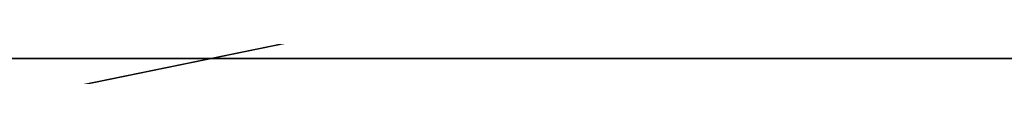
# Model space of a CAD drawing. Units: centimetres. Extents: x -198 to 788, y -166 to 219.
# Drawn here: x 221 to 222, y 4 to 4 of the extents above; entities that cross this region are included whole.
import ezdxf

# ---------------------------------------------------------------- set-up
doc = ezdxf.new("R2010")
doc.units = ezdxf.units.CM
doc.header["$LTSCALE"] = 2.54

# ---------------------------------------------------------------- blocks, each defined once
blk = doc.blocks.new('3DGeom~1109_Defintion')
at = {"color": 7, "true_color": 0xebebeb}
mesh = blk.add_polyface(dxfattribs=at)
corners = [(2.066433125854206, -33.85378628122741, 495.8088278086827), (2.066433125854206, -34.44055191937419, 17.2202759596871), (2.066433125854206, -34.44055191937419, 491.351888590525), (2.066433125854206, -33.85378628122741, 12.76334101823129), (2.066433125854206, -32.13347225278989, 499.9620185515524), (2.066433125854206, -32.13347225278989, 8.610137979843548), (2.066433125854206, -29.3968513397716, 503.5284457946264), (2.066433125854206, -29.3968513397716, 5.043702183365802), (2.066433125854206, -25.83041554329386, 506.2650902295051), (2.066433125854206, -25.83041554329386, 2.307079666584297), (2.066433125854206, -22.96036794624946, 457.4853363541453), (2.066433125854206, -21.67721197031837, 507.9853850127841), (2.066433125854206, -22.78433889631071, 458.8224386477617), (2.066433125854206, -22.26824361860398, 460.0683958706226), (2.066433125854206, -21.44725798620378, 461.1383240435448), (2.066433125854206, -17.2202759596871, 508.5721485125799), (2.066433125854206, -20.37732767493065, 461.9593139526469), (2.066433125854206, -19.13136617536781, 462.475392123546), (2.066433125854206, -17.79428526526088, 462.6514211734848), (2.066433125854206, -16.45720542432942, 462.475392123546), (2.066433125854206, -4.362470080855473, 508.5721485125799), (2.066433125854206, -15.21124392476659, 461.9593139526469), (2.066433125854206, -14.14131361349346, 461.1383240435448), (2.066433125854206, -13.32032691191778, 460.0683958706226), (2.066433125854206, -12.80423270338652, 458.8224386477617), (2.066433125854206, -12.6282025842723, 457.4853363541453), (2.066433125854206, -12.6282025842723, 322.0191616222418), (2.066433125854206, -12.6282025842723, 186.5529868903382), (2.066433125854206, -12.6282025842723, 51.08682071183846), (2.066433125854206, -22.96036794624946, 51.08682071183846), (2.066433125854206, -21.67721197031837, 0.5867667073222606), (2.066433125854206, -22.96036794624946, 322.0191616222418), (2.066433125854206, -22.96036794624946, 186.5529868903382), (2.066433125854206, -22.78433889631071, 49.74973980173153), (2.066433125854206, -22.26824361860398, 48.50377830216869), (2.066433125854206, -21.44725798620378, 47.43384585254461), (2.066433125854206, -17.2202759596871), (2.066433125854206, -20.37732767493065, 46.61286022014441), (2.066433125854206, -19.13136617536781, 46.09676494243768), (2.066433125854206, -17.79428526526088, 45.92073589249893), (2.066433125854206, -16.45720542432942, 46.09676494243768), (2.066433125854206, -4.362470080855473), (2.066433125854206, -15.21124392476659, 46.61286022014441), (2.066433125854206, -14.14131361349346, 47.43384585254461), (2.066433125854206, -13.32032691191778, 48.50377830216869), (2.066433125854206, -12.80423270338652, 49.74973980173153), (2.066433125854206, -22.78433889631071, 185.2159188103369), (2.066433125854206, -22.78433889631071, 52.42390162194538), (2.066433125854206, -22.26824361860398, 183.9699444806684), (2.066433125854206, -22.26824361860398, 53.66986312150822), (2.066433125854206, -21.44725798620378, 182.9000163077463), (2.066433125854206, -21.44725798620378, 54.7397912944304), (2.066433125854206, -20.37732767493065, 182.0790263986442), (2.066433125854206, -20.37732767493065, 55.56077692683061), (2.066433125854206, -19.13136617536781, 181.562948227745), (2.066433125854206, -19.13136617536781, 56.07687220453734), (2.066433125854206, -17.79428526526088, 181.3869191778062), (2.066433125854206, -17.79428526526088, 56.25290125447609), (2.066433125854206, -16.45720542432942, 181.562948227745), (2.066433125854206, -16.45720542432942, 56.07687220453734), (2.066433125854206, -15.21124392476659, 182.0790263986442), (2.066433125854206, -15.21124392476659, 55.56077692683061), (2.066433125854206, -14.14131361349346, 182.9000163077463), (2.066433125854206, -14.14131361349346, 54.7397912944304), (2.066433125854206, -13.32032691191778, 183.9699444806684), (2.066433125854206, -13.32032691191778, 53.66986312150822), (2.066433125854206, -12.80423270338652, 185.2159188103369), (2.066433125854206, -12.80423270338652, 52.42390162194538), (2.066433125854206, -22.78433889631071, 320.6820935422405), (2.066433125854206, -22.78433889631071, 187.890072077147), (2.066433125854206, -22.26824361860398, 319.4361363193796), (2.066433125854206, -22.26824361860398, 189.136029300008), (2.066433125854206, -21.44725798620378, 318.3662081464574), (2.066433125854206, -21.44725798620378, 190.2059574729302), (2.066433125854206, -20.37732767493065, 317.5452182373552), (2.066433125854206, -20.37732767493065, 191.0269473820322), (2.066433125854206, -19.13136617536781, 317.029105852841), (2.066433125854206, -19.13136617536781, 191.543042659739), (2.066433125854206, -17.79428526526088, 316.8530768029022), (2.066433125854206, -17.79428526526088, 191.7190717096777), (2.066433125854206, -16.45720542432942, 317.029105852841), (2.066433125854206, -16.45720542432942, 191.543042659739), (2.066433125854206, -15.21124392476659, 317.5452182373552), (2.066433125854206, -15.21124392476659, 191.0269473820322), (2.066433125854206, -14.14131361349346, 318.3662081464574), (2.066433125854206, -14.14131361349346, 190.2059574729302), (2.066433125854206, -13.32032691191778, 319.4361363193796), (2.066433125854206, -13.32032691191778, 189.136029300008), (2.066433125854206, -12.80423270338652, 320.6820935422405), (2.066433125854206, -12.80423270338652, 187.890072077147), (2.066433125854206, -22.78433889631071, 456.148268274144), (2.066433125854206, -22.78433889631071, 323.3562639158581), (2.066433125854206, -22.26824361860398, 454.9023110512831), (2.066433125854206, -22.26824361860398, 324.6022211387191), (2.066433125854206, -21.44725798620378, 453.8323828783609), (2.066433125854206, -21.44725798620378, 325.6721493116412), (2.066433125854206, -20.37732767493065, 453.0113929692588), (2.066433125854206, -20.37732767493065, 326.4931392207434), (2.066433125854206, -19.13136617536781, 452.4952805847445), (2.066433125854206, -19.13136617536781, 327.0092173916425), (2.066433125854206, -17.79428526526088, 452.3192515348057), (2.066433125854206, -17.79428526526088, 327.1852464415813), (2.066433125854206, -16.45720542432942, 452.4952805847445), (2.066433125854206, -16.45720542432942, 327.0092173916425), (2.066433125854206, -15.21124392476659, 453.0113929692588), (2.066433125854206, -15.21124392476659, 326.4931392207434), (2.066433125854206, -14.14131361349346, 453.8323828783609), (2.066433125854206, -14.14131361349346, 325.6721493116412), (2.066433125854206, -13.32032691191778, 454.9023110512831), (2.066433125854206, -13.32032691191778, 324.6022211387191), (2.066433125854206, -12.80423270338652, 456.148268274144), (2.066433125854206, -12.80423270338652, 323.3562639158581)]
mesh.append_faces([[corners[k] for k in face] for face in [(0, 1, 2)]], dxfattribs={"vtx0": -1, "color": 7})
mesh.append_faces([[corners[k] for k in face] for face in [(1, 0, 3), (3, 4, 5), (5, 6, 7), (7, 8, 9), (10, 11, 12), (12, 11, 13), (13, 11, 14), (14, 15, 16), (16, 15, 17), (17, 15, 18), (18, 15, 19), (19, 20, 21), (21, 20, 22), (22, 20, 23), (23, 20, 24), (24, 20, 25), (9, 29, 30), (30, 35, 36), (36, 40, 41), (41, 28, 20), (46, 29, 32), (29, 46, 47), (47, 48, 49), (49, 50, 51), (51, 52, 53), (53, 54, 55), (55, 56, 57), (57, 58, 59), (59, 60, 61), (61, 62, 63), (63, 64, 65), (65, 66, 67), (67, 27, 28), (68, 32, 31), (32, 68, 69), (69, 70, 71), (71, 72, 73), (73, 74, 75), (75, 76, 77), (77, 78, 79), (79, 80, 81), (81, 82, 83), (83, 84, 85), (85, 86, 87), (87, 88, 89), (89, 26, 27), (90, 31, 10), (31, 90, 91), (91, 92, 93), (93, 94, 95), (95, 96, 97), (97, 98, 99), (99, 100, 101), (101, 102, 103), (103, 104, 105), (105, 106, 107), (107, 108, 109), (109, 110, 111), (111, 25, 26)]], dxfattribs={"vtx0": -1, "vtx1": -1, "color": 7})
mesh.append_faces([[corners[k] for k in face] for face in [(9, 8, 10), (25, 20, 26), (26, 20, 27), (27, 20, 28), (29, 9, 10), (29, 10, 31), (29, 31, 32)]], dxfattribs={"vtx0": -1, "vtx1": -1, "vtx2": -1, "color": 7})
mesh.append_faces([[corners[k] for k in face] for face in [(3, 0, 4), (5, 4, 6), (7, 6, 8), (10, 8, 11), (14, 11, 15), (19, 15, 20), (30, 29, 33), (30, 33, 34), (30, 34, 35), (36, 35, 37), (36, 37, 38), (36, 38, 39), (36, 39, 40), (41, 40, 42), (41, 42, 43), (41, 43, 44), (41, 44, 45), (41, 45, 28), (47, 46, 48), (49, 48, 50), (51, 50, 52), (53, 52, 54), (55, 54, 56), (57, 56, 58), (59, 58, 60), (61, 60, 62), (63, 62, 64), (65, 64, 66), (67, 66, 27), (69, 68, 70), (71, 70, 72), (73, 72, 74), (75, 74, 76), (77, 76, 78), (79, 78, 80), (81, 80, 82), (83, 82, 84), (85, 84, 86), (87, 86, 88), (89, 88, 26), (91, 90, 92), (93, 92, 94), (95, 94, 96), (97, 96, 98), (99, 98, 100), (101, 100, 102), (103, 102, 104), (105, 104, 106), (107, 106, 108), (109, 108, 110), (111, 110, 25)]], dxfattribs={"vtx0": -1, "vtx2": -1, "color": 7})
mesh = blk.add_polyface(dxfattribs=at)
corners = [(4.362470080855473, -33.85378628122741, 12.76334101823129), (4.362470080855473, -34.44055191937419, 491.351888590525), (4.362470080855473, -34.44055191937419, 17.2202759596871), (4.362470080855473, -33.85378628122741, 495.8088278086827), (4.362470080855473, -32.13347225278989, 8.610137979843548), (4.362470080855473, -32.13347225278989, 499.9620185515524), (4.362470080855473, -29.3968513397716, 5.043702183365802), (4.362470080855473, -29.3968513397716, 503.5284457946264), (4.362470080855473, -25.83041554329386, 2.307079666584297), (4.362470080855473, -25.83041554329386, 506.2650902295051), (4.362470080855473, -22.96036794624946, 51.08682071183846), (4.362470080855473, -21.67721197031837, 0.5867667073222606), (4.362470080855473, -22.78433889631071, 49.74973980173153), (4.362470080855473, -22.26824361860398, 48.50377830216869), (4.362470080855473, -21.44725798620378, 47.43384585254461), (4.362470080855473, -17.2202759596871), (4.362470080855473, -20.37732767493065, 46.61286022014441), (4.362470080855473, -19.13136617536781, 46.09676494243768), (4.362470080855473, -17.79428526526088, 45.92073589249893), (4.362470080855473, -16.45720542432942, 46.09676494243768), (4.362470080855473, -4.362470080855473), (4.362470080855473, -15.21124392476659, 46.61286022014441), (4.362470080855473, -14.14131361349346, 47.43384585254461), (4.362470080855473, -13.32032691191778, 48.50377830216869), (4.362470080855473, -12.80423270338652, 49.74973980173153), (4.362470080855473, -12.6282025842723, 51.08682071183846), (4.362470080855473, -12.6282025842723, 186.5529868903382), (4.362470080855473, -12.6282025842723, 322.0191616222418), (4.362470080855473, -12.6282025842723, 457.4853363541453), (4.362470080855473, -22.96036794624946, 457.4853363541453), (4.362470080855473, -21.67721197031837, 507.9853850127841), (4.362470080855473, -22.96036794624946, 186.5529868903382), (4.362470080855473, -22.96036794624946, 322.0191616222418), (4.362470080855473, -22.78433889631071, 458.8224386477617), (4.362470080855473, -22.26824361860398, 460.0683958706226), (4.362470080855473, -21.44725798620378, 461.1383240435448), (4.362470080855473, -17.2202759596871, 508.5721485125799), (4.362470080855473, -20.37732767493065, 461.9593139526469), (4.362470080855473, -19.13136617536781, 462.475392123546), (4.362470080855473, -17.79428526526088, 462.6514211734848), (4.362470080855473, -16.45720542432942, 462.475392123546), (4.362470080855473, -4.362470080855473, 508.5721485125799), (4.362470080855473, -15.21124392476659, 461.9593139526469), (4.362470080855473, -14.14131361349346, 461.1383240435448), (4.362470080855473, -13.32032691191778, 460.0683958706226), (4.362470080855473, -12.80423270338652, 458.8224386477617), (4.362470080855473, -22.78433889631071, 323.3562639158581), (4.362470080855473, -22.78433889631071, 456.148268274144), (4.362470080855473, -22.26824361860398, 324.6022211387191), (4.362470080855473, -22.26824361860398, 454.9023110512831), (4.362470080855473, -21.44725798620378, 325.6721493116412), (4.362470080855473, -21.44725798620378, 453.8323828783609), (4.362470080855473, -20.37732767493065, 326.4931392207434), (4.362470080855473, -20.37732767493065, 453.0113929692588), (4.362470080855473, -19.13136617536781, 327.0092173916425), (4.362470080855473, -19.13136617536781, 452.4952805847445), (4.362470080855473, -17.79428526526088, 327.1852464415813), (4.362470080855473, -17.79428526526088, 452.3192515348057), (4.362470080855473, -16.45720542432942, 327.0092173916425), (4.362470080855473, -16.45720542432942, 452.4952805847445), (4.362470080855473, -15.21124392476659, 326.4931392207434), (4.362470080855473, -15.21124392476659, 453.0113929692588), (4.362470080855473, -14.14131361349346, 325.6721493116412), (4.362470080855473, -14.14131361349346, 453.8323828783609), (4.362470080855473, -13.32032691191778, 324.6022211387191), (4.362470080855473, -13.32032691191778, 454.9023110512831), (4.362470080855473, -12.80423270338652, 323.3562639158581), (4.362470080855473, -12.80423270338652, 456.148268274144), (4.362470080855473, -22.78433889631071, 187.890072077147), (4.362470080855473, -22.78433889631071, 320.6820935422405), (4.362470080855473, -22.26824361860398, 189.136029300008), (4.362470080855473, -22.26824361860398, 319.4361363193796), (4.362470080855473, -21.44725798620378, 190.2059574729302), (4.362470080855473, -21.44725798620378, 318.3662081464574), (4.362470080855473, -20.37732767493065, 191.0269473820322), (4.362470080855473, -20.37732767493065, 317.5452182373552), (4.362470080855473, -19.13136617536781, 191.543042659739), (4.362470080855473, -19.13136617536781, 317.029105852841), (4.362470080855473, -17.79428526526088, 191.7190717096777), (4.362470080855473, -17.79428526526088, 316.8530768029022), (4.362470080855473, -16.45720542432942, 191.543042659739), (4.362470080855473, -16.45720542432942, 317.029105852841), (4.362470080855473, -15.21124392476659, 191.0269473820322), (4.362470080855473, -15.21124392476659, 317.5452182373552), (4.362470080855473, -14.14131361349346, 190.2059574729302), (4.362470080855473, -14.14131361349346, 318.3662081464574), (4.362470080855473, -13.32032691191778, 189.136029300008), (4.362470080855473, -13.32032691191778, 319.4361363193796), (4.362470080855473, -12.80423270338652, 187.890072077147), (4.362470080855473, -12.80423270338652, 320.6820935422405), (4.362470080855473, -22.78433889631071, 52.42390162194538), (4.362470080855473, -22.78433889631071, 185.2159188103369), (4.362470080855473, -22.26824361860398, 53.66986312150822), (4.362470080855473, -22.26824361860398, 183.9699444806684), (4.362470080855473, -21.44725798620378, 54.7397912944304), (4.362470080855473, -21.44725798620378, 182.9000163077463), (4.362470080855473, -20.37732767493065, 55.56077692683061), (4.362470080855473, -20.37732767493065, 182.0790263986442), (4.362470080855473, -19.13136617536781, 56.07687220453734), (4.362470080855473, -19.13136617536781, 181.562948227745), (4.362470080855473, -17.79428526526088, 56.25290125447609), (4.362470080855473, -17.79428526526088, 181.3869191778062), (4.362470080855473, -16.45720542432942, 56.07687220453734), (4.362470080855473, -16.45720542432942, 181.562948227745), (4.362470080855473, -15.21124392476659, 55.56077692683061), (4.362470080855473, -15.21124392476659, 182.0790263986442), (4.362470080855473, -14.14131361349346, 54.7397912944304), (4.362470080855473, -14.14131361349346, 182.9000163077463), (4.362470080855473, -13.32032691191778, 53.66986312150822), (4.362470080855473, -13.32032691191778, 183.9699444806684), (4.362470080855473, -12.80423270338652, 52.42390162194538), (4.362470080855473, -12.80423270338652, 185.2159188103369)]
mesh.append_faces([[corners[k] for k in face] for face in [(0, 1, 2)]], dxfattribs={"vtx0": -1, "color": 7})
mesh.append_faces([[corners[k] for k in face] for face in [(1, 0, 3), (3, 4, 5), (5, 6, 7), (7, 8, 9), (10, 11, 12), (12, 11, 13), (13, 11, 14), (14, 15, 16), (16, 15, 17), (17, 15, 18), (18, 15, 19), (19, 20, 21), (21, 20, 22), (22, 20, 23), (23, 20, 24), (24, 20, 25), (9, 29, 30), (30, 35, 36), (36, 40, 41), (41, 28, 20), (46, 29, 32), (29, 46, 47), (47, 48, 49), (49, 50, 51), (51, 52, 53), (53, 54, 55), (55, 56, 57), (57, 58, 59), (59, 60, 61), (61, 62, 63), (63, 64, 65), (65, 66, 67), (67, 27, 28), (68, 32, 31), (32, 68, 69), (69, 70, 71), (71, 72, 73), (73, 74, 75), (75, 76, 77), (77, 78, 79), (79, 80, 81), (81, 82, 83), (83, 84, 85), (85, 86, 87), (87, 88, 89), (89, 26, 27), (90, 31, 10), (31, 90, 91), (91, 92, 93), (93, 94, 95), (95, 96, 97), (97, 98, 99), (99, 100, 101), (101, 102, 103), (103, 104, 105), (105, 106, 107), (107, 108, 109), (109, 110, 111), (111, 25, 26)]], dxfattribs={"vtx0": -1, "vtx1": -1, "color": 7})
mesh.append_faces([[corners[k] for k in face] for face in [(9, 8, 10), (25, 20, 26), (26, 20, 27), (27, 20, 28), (29, 9, 10), (29, 10, 31), (29, 31, 32)]], dxfattribs={"vtx0": -1, "vtx1": -1, "vtx2": -1, "color": 7})
mesh.append_faces([[corners[k] for k in face] for face in [(3, 0, 4), (5, 4, 6), (7, 6, 8), (10, 8, 11), (14, 11, 15), (19, 15, 20), (30, 29, 33), (30, 33, 34), (30, 34, 35), (36, 35, 37), (36, 37, 38), (36, 38, 39), (36, 39, 40), (41, 40, 42), (41, 42, 43), (41, 43, 44), (41, 44, 45), (41, 45, 28), (47, 46, 48), (49, 48, 50), (51, 50, 52), (53, 52, 54), (55, 54, 56), (57, 56, 58), (59, 58, 60), (61, 60, 62), (63, 62, 64), (65, 64, 66), (67, 66, 27), (69, 68, 70), (71, 70, 72), (73, 72, 74), (75, 74, 76), (77, 76, 78), (79, 78, 80), (81, 80, 82), (83, 82, 84), (85, 84, 86), (87, 86, 88), (89, 88, 26), (91, 90, 92), (93, 92, 94), (95, 94, 96), (97, 96, 98), (99, 98, 100), (101, 100, 102), (103, 102, 104), (105, 104, 106), (107, 106, 108), (109, 108, 110), (111, 110, 25)]], dxfattribs={"vtx0": -1, "vtx2": -1, "color": 7})
blk = doc.blocks.new('Group134')
at = {"color": 7, "true_color": 0xebebeb, "extrusion": (1.547639909302254e-15, -1, 2.141772900828309e-15), "xscale": 0.08710661606027154, "yscale": 0.08710661606027154, "zscale": 0.08710661606027154, "rotation": 39.99999999999945}
blk.add_blockref('3DGeom~1109_Defintion', (-347.6333160144818, -309.2928004346916, 14.8499999999993), dxfattribs=at)
blk = doc.blocks.new('Group133')
at = {"color": 0}
blk.add_blockref('Group134', (0, 0), dxfattribs=at)
blk = doc.blocks.new('Group132')
at = {"color": 0}
blk.add_blockref('Group133', (0, 0), dxfattribs=at)
blk = doc.blocks.new('3DGeom~845_Defintion')
at = {"color": 7, "true_color": 0xebebeb}
mesh = blk.add_polyface(dxfattribs=at)
corners = [(719.7722521526949, -6.499072727283646, -3.249536363641823), (1.353041630742763e-15, -11.04842325808639, -3.249536363641823), (0, -6.499072727283646, -3.249536363641823), (0.05536263329467107, -11.46894368268551, -3.249536363641823), (0.2176776472685189, -11.8608074435708, -3.249536363641823), (0.475883542585284, -12.19730761360017, -3.249536363641823), (0.8123840909104557, -12.45551341434298, -3.249536363641823), (1.204247189778091, -12.61782879479089, -3.249536363641823), (1.624768181820911, -12.6731908724636, -3.249536363641823), (8.123840341660852, -12.6731908724636, -3.249536363641823), (8.123840341660852, -14.29795924343241, -3.249536363641823), (711.6484193769502, -12.6731908724636, -3.249536363641823), (8.123840341660852, -2525.701992334705, -3.249536363641823), (8.123840341660852, -2527.326836364834, -3.249536363641823), (718.1475049662911, -12.6731908724636, -3.249536363641823), (718.5680004233673, -12.61782879479089, -3.249536363641823), (718.959878559493, -12.45551341434298, -3.249536363641823), (719.29641050637, -12.19730761360017, -3.249536363641823), (719.5545958791394, -11.8608074435708, -3.249536363641823), (719.716905963446, -11.46894368268551, -3.249536363641823), (719.7722521526949, -11.04842325808639, -3.249536363641823), (713.2732149852169, -14.29795924343241, -3.249536363641823), (711.6484193769502, -2525.701992334705, -3.249536363641823), (711.6484193769502, -14.29795924343241, -3.249536363641823), (713.2732149852169, -2525.701992334705, -3.249536363641823), (3.100375711567433e-13, -2528.951486707512, -3.249536363641823), (719.7722521526949, -2533.500817566933, -3.249536363641823), (2.806987538509987e-13, -2533.500817566933, -3.249536363641823), (0.05536263329467107, -2528.530991250436, -3.249536363641823), (0.2176776472685189, -2528.139161536174, -3.249536363641823), (0.475883542585284, -2527.802726433022, -3.249536363641823), (0.8123840909104557, -2527.544541060253, -3.249536363641823), (1.204247189778091, -2527.382230975946, -3.249536363641823), (1.624768181820911, -2527.326836364834, -3.249536363641823), (711.6484193769502, -2527.326836364834, -3.249536363641823), (718.1475049662911, -2527.326836364834, -3.249536363641823), (718.5680004233673, -2527.382230975946, -3.249536363641823), (718.959878559493, -2527.544541060253, -3.249536363641823), (719.29641050637, -2527.802726433022, -3.249536363641823), (719.5545958791394, -2528.139161536174, -3.249536363641823), (719.716905963446, -2528.530991250436, -3.249536363641823), (719.7722521526949, -2528.951486707512, -3.249536363641823), (6.499072727283646, -2525.701992334705, -3.249536363641823), (6.499072727283646, -14.29795924343241, -3.249536363641823)]
mesh.append_faces([[corners[k] for k in face] for face in [(0, 1, 2), (19, 0, 20), (22, 21, 24), (25, 26, 27), (26, 40, 41), (10, 42, 43)]], dxfattribs={"vtx0": -1, "color": 7})
mesh.append_faces([[corners[k] for k in face] for face in [(1, 0, 3), (3, 0, 4), (4, 0, 5), (5, 0, 6), (6, 0, 7), (7, 0, 8), (8, 0, 9), (9, 0, 10), (12, 11, 13), (11, 0, 14), (14, 0, 15), (15, 0, 16), (16, 0, 17), (17, 0, 18), (18, 0, 19), (21, 22, 23), (34, 23, 22), (42, 10, 12)]], dxfattribs={"vtx0": -1, "vtx1": -1, "color": 7})
mesh.append_faces([[corners[k] for k in face] for face in [(10, 0, 11), (10, 11, 12), (26, 13, 34), (34, 13, 11)]], dxfattribs={"vtx0": -1, "vtx1": -1, "vtx2": -1, "color": 7})
mesh.append_faces([[corners[k] for k in face] for face in [(26, 25, 28), (26, 28, 29), (26, 29, 30), (26, 30, 31), (26, 31, 32), (26, 32, 33), (26, 33, 13), (34, 11, 23), (26, 34, 35), (26, 35, 36), (26, 36, 37), (26, 37, 38), (26, 38, 39), (26, 39, 40)]], dxfattribs={"vtx0": -1, "vtx2": -1, "color": 7})
mesh = blk.add_polyface(dxfattribs=at)
corners = [(719.7722521526949, -2533.500817566933), (3.097072324415812e-13, -2528.951486707512), (2.806987538509987e-13, -2533.500817566933), (0.05536263329467107, -2528.530991250436), (0.2176776472685189, -2528.139161536174), (0.475883542585284, -2527.802726433022), (0.8123840909104557, -2527.544541060253), (1.204247189778091, -2527.382230975946), (1.624768181820911, -2527.326836364834), (8.123840341660852, -2527.326836364834), (8.123840341660852, -2525.701992334705), (711.6484193769502, -2527.326836364834), (8.123840341660852, -14.29795924343241), (8.123840341660852, -12.6731908724636), (718.1475049662911, -2527.326836364834), (718.5680004233673, -2527.382230975946), (718.959878559493, -2527.544541060253), (719.29641050637, -2527.802726433022), (719.5545958791394, -2528.139161536174), (719.716905963446, -2528.530991250436), (719.7722521526949, -2528.951486707512), (713.2732149852169, -2525.701992334705), (711.6484193769502, -14.29795924343241), (711.6484193769502, -2525.701992334705), (713.2732149852169, -14.29795924343241), (1.409261687076106e-15, -11.04842325808639), (719.7722521526949, -6.499072727283646), (7.959068514955712e-16, -6.499072727283646), (0.05536263329467107, -11.46894368268551), (0.2176776472685189, -11.8608074435708), (0.475883542585284, -12.19730761360017), (0.8123840909104557, -12.45551341434298), (1.204247189778091, -12.61782879479089), (1.624768181820911, -12.6731908724636), (711.6484193769502, -12.6731908724636), (718.1475049662911, -12.6731908724636), (718.5680004233673, -12.61782879479089), (718.959878559493, -12.45551341434298), (719.29641050637, -12.19730761360017), (719.5545958791394, -11.8608074435708), (719.716905963446, -11.46894368268551), (719.7722521526949, -11.04842325808639), (6.499072727283646, -14.29795924343241), (6.499072727283646, -2525.701992334705)]
mesh.append_faces([[corners[k] for k in face] for face in [(0, 1, 2), (19, 0, 20), (22, 21, 24), (25, 26, 27), (26, 40, 41), (10, 42, 43)]], dxfattribs={"vtx0": -1, "color": 7})
mesh.append_faces([[corners[k] for k in face] for face in [(1, 0, 3), (3, 0, 4), (4, 0, 5), (5, 0, 6), (6, 0, 7), (7, 0, 8), (8, 0, 9), (9, 0, 10), (12, 11, 13), (11, 0, 14), (14, 0, 15), (15, 0, 16), (16, 0, 17), (17, 0, 18), (18, 0, 19), (21, 22, 23), (34, 23, 22), (42, 10, 12)]], dxfattribs={"vtx0": -1, "vtx1": -1, "color": 7})
mesh.append_faces([[corners[k] for k in face] for face in [(10, 0, 11), (10, 11, 12), (26, 13, 34), (34, 13, 11)]], dxfattribs={"vtx0": -1, "vtx1": -1, "vtx2": -1, "color": 7})
mesh.append_faces([[corners[k] for k in face] for face in [(26, 25, 28), (26, 28, 29), (26, 29, 30), (26, 30, 31), (26, 31, 32), (26, 32, 33), (26, 33, 13), (34, 11, 23), (26, 34, 35), (26, 35, 36), (26, 36, 37), (26, 37, 38), (26, 38, 39), (26, 39, 40)]], dxfattribs={"vtx0": -1, "vtx2": -1, "color": 7})
mesh = blk.add_polyface(dxfattribs=at)
corners = [(719.5508189738363, -14.29795924343241, -4.816988759112365), (718.9015786366095, -2525.701992334705, -3.249536363641823), (719.5508189738363, -2525.701992334705, -4.816988759112365), (718.9015786366095, -14.29795924343241, -3.249536363641823)]
mesh.append_faces([[corners[k] for k in face] for face in [(0, 1, 2), (1, 0, 3)]], dxfattribs={"vtx0": -1, "color": 7})
mesh = blk.add_polyface(dxfattribs=at)
corners = [(719.7722521526949, -14.29795924343241, -6.499072727283646), (719.5508189738363, -2525.701992334705, -4.816988759112365), (719.7722521526949, -2525.701992334705, -6.499072727283646), (719.5508189738363, -14.29795924343241, -4.816988759112365)]
mesh.append_faces([[corners[k] for k in face] for face in [(0, 1, 2), (1, 0, 3)]], dxfattribs={"vtx0": -1, "color": 7})
mesh = blk.add_polyface(dxfattribs=at)
corners = [(719.7722521526949, -2525.701992334705, -6.499072727283646), (716.5227577798873, -2525.701992334705, -24.37152102498255), (719.7722521526949, -2525.701992334705, -24.37152102498255), (716.5227577798873, -2525.701992334705, -6.499072727283646)]
mesh.append_faces([[corners[k] for k in face] for face in [(0, 1, 2), (1, 0, 3)]], dxfattribs={"vtx0": -1, "color": 7})
mesh = blk.add_polyface(dxfattribs=at)
corners = [(18.06370784667137, -2536.750505627193, -47.91260407555), (695.4007538254606, -2536.750505627193, -48.7430420499651), (24.37152102498255, -2536.750505627193, -48.7430420499651), (701.7085730565046, -2536.750505627193, -47.91260407555), (12.18576051249128, -2536.750505627193, -45.47787715178942), (707.5865029890778, -2536.750505627193, -45.47787715178942), (7.138253422501113, -2536.750505627193, -41.60479089723882), (712.6339979736023, -2536.750505627193, -41.60479089723882), (3.265164898175685, -2536.750505627193, -36.55728380724865), (716.5071175181836, -2536.750505627193, -36.55728380724865), (72.30218191582969, -2536.750505627193, -32.49536136664341), (0.8304394875983221, -2536.750505627193, -30.67933571647695), (70.40983735706304, -2536.750505627193, -32.2462308822288), (68.64645232455825, -2536.750505627193, -31.51581129191741), (67.13219777646805, -2536.750505627193, -30.35388632346216), (3.110602836481578e-13, -2536.750505627193, -24.37152102498255), (65.97027280801281, -2536.750505627193, -28.8396348017384), (65.23985321770141, -2536.750505627193, -27.0762497692336), (64.99072273328682, -2536.750505627193, -25.18390521046696), (65.23985321770141, -2536.750505627193, -23.29156216488354), (2.806987538509987e-13, -2536.750505627193, -6.499072727283646), (65.97027280801281, -2536.750505627193, -21.52817713237874), (67.13219777646805, -2536.750505627193, -20.01392561065498), (68.64645232455825, -2536.750505627193, -18.85199912901651), (70.40983735706304, -2536.750505627193, -18.12158105188833), (72.30218191582969, -2536.750505627193, -17.87244905429052), (264.0248073210196, -2536.750505627193, -17.87244905429052), (455.7474448316752, -2536.750505627193, -17.87244905429052), (647.470082342331, -2536.750505627193, -17.87244905429052), (647.470082342331, -2536.750505627193, -32.49536136664341), (718.9418172046462, -2536.750505627193, -30.67933571647695), (264.0248073210196, -2536.750505627193, -32.49536136664341), (455.7474448316752, -2536.750505627193, -32.49536136664341), (649.3624571647618, -2536.750505627193, -32.2462308822288), (651.1258361445338, -2536.750505627193, -31.51581129191741), (652.6400846398913, -2536.750505627193, -30.35388632346216), (719.7722521526949, -2536.750505627193, -24.37152102498255), (653.8020156610793, -2536.750505627193, -28.8396348017384), (654.5324110404592, -2536.750505627193, -27.0762497692336), (654.7815415248739, -2536.750505627193, -25.18390521046696), (654.5324110404592, -2536.750505627193, -23.29156216488354), (719.7722521526949, -2536.750505627193, -6.499072727283646), (653.8020156610793, -2536.750505627193, -21.52817713237874), (652.6400846398913, -2536.750505627193, -20.01392561065498), (651.1258361445338, -2536.750505627193, -18.85199912901651), (649.3624571647618, -2536.750505627193, -18.12158105188833), (457.6398196541062, -2536.750505627193, -32.2462308822288), (645.5777559417629, -2536.750505627193, -32.2462308822288), (459.4031986338782, -2536.750505627193, -31.51581129191741), (643.814376961991, -2536.750505627193, -31.51581129191741), (460.9174471292355, -2536.750505627193, -30.35388632346216), (642.3001284666336, -2536.750505627193, -30.35388632346216), (462.0793781504236, -2536.750505627193, -28.8396348017384), (641.1381974454455, -2536.750505627193, -28.8396348017384), (462.8097735298036, -2536.750505627193, -27.0762497692336), (640.4077536442027, -2536.750505627193, -27.0762497692336), (463.0589040142182, -2536.750505627193, -25.18390521046696), (640.158623159788, -2536.750505627193, -25.18390521046696), (462.8097735298036, -2536.750505627193, -23.29156216488354), (640.4077536442027, -2536.750505627193, -23.29156216488354), (462.0793781504236, -2536.750505627193, -21.52817713237874), (641.1381974454455, -2536.750505627193, -21.52817713237874), (460.9174471292355, -2536.750505627193, -20.01392561065498), (642.3001284666336, -2536.750505627193, -20.01392561065498), (459.4031986338782, -2536.750505627193, -18.85199912901651), (643.814376961991, -2536.750505627193, -18.85199912901651), (457.6398196541062, -2536.750505627193, -18.12158105188833), (645.5777559417629, -2536.750505627193, -18.12158105188833), (265.9171579325192, -2536.750505627193, -32.2462308822288), (453.8551184311073, -2536.750505627193, -32.2462308822288), (267.6805369122911, -2536.750505627193, -31.51581129191741), (452.0917394513353, -2536.750505627193, -31.51581129191741), (269.1947854076484, -2536.750505627193, -30.35388632346216), (450.577490955978, -2536.750505627193, -30.35388632346216), (270.3567164288365, -2536.750505627193, -28.8396348017384), (449.4155599347898, -2536.750505627193, -28.8396348017384), (271.0871360191479, -2536.750505627193, -27.0762497692336), (448.685116133547, -2536.750505627193, -27.0762497692336), (271.3362665035625, -2536.750505627193, -25.18390521046696), (448.4359856491324, -2536.750505627193, -25.18390521046696), (271.0871360191479, -2536.750505627193, -23.29156216488354), (448.685116133547, -2536.750505627193, -23.29156216488354), (270.3567164288365, -2536.750505627193, -21.52817713237874), (449.4155599347898, -2536.750505627193, -21.52817713237874), (269.1947854076484, -2536.750505627193, -20.01392561065498), (450.577490955978, -2536.750505627193, -20.01392561065498), (267.6805369122911, -2536.750505627193, -18.85199912901651), (452.0917394513353, -2536.750505627193, -18.85199912901651), (265.9171579325192, -2536.750505627193, -18.12158105188833), (453.8551184311073, -2536.750505627193, -18.12158105188833), (74.19452647459633, -2536.750505627193, -32.2462308822288), (262.1324809204515, -2536.750505627193, -32.2462308822288), (75.95791150710113, -2536.750505627193, -31.51581129191741), (260.3690777297482, -2536.750505627193, -31.51581129191741), (77.47216000245845, -2536.750505627193, -30.35388632346216), (258.8548292343909, -2536.750505627193, -30.35388632346216), (78.6340849709137, -2536.750505627193, -28.8396348017384), (257.6928982132027, -2536.750505627193, -28.8396348017384), (79.3645045612251, -2536.750505627193, -27.0762497692336), (256.9625028338228, -2536.750505627193, -27.0762497692336), (79.6136350456397, -2536.750505627193, -25.18390521046696), (256.7133723494082, -2536.750505627193, -25.18390521046696), (79.3645045612251, -2536.750505627193, -23.29156216488354), (256.9625028338228, -2536.750505627193, -23.29156216488354), (78.6340849709137, -2536.750505627193, -21.52817713237874), (257.6928982132027, -2536.750505627193, -21.52817713237874), (77.47216000245845, -2536.750505627193, -20.01392561065498), (258.8548292343909, -2536.750505627193, -20.01392561065498), (75.95791150710113, -2536.750505627193, -18.85199912901651), (260.3690777297482, -2536.750505627193, -18.85199912901651), (74.19452647459633, -2536.750505627193, -18.12158105188833), (262.1324809204515, -2536.750505627193, -18.12158105188833)]
mesh.append_faces([[corners[k] for k in face] for face in [(0, 1, 2)]], dxfattribs={"vtx0": -1, "color": 7})
mesh.append_faces([[corners[k] for k in face] for face in [(1, 0, 3), (3, 4, 5), (5, 6, 7), (7, 8, 9), (10, 11, 12), (12, 11, 13), (13, 11, 14), (14, 15, 16), (16, 15, 17), (17, 15, 18), (18, 15, 19), (19, 20, 21), (21, 20, 22), (22, 20, 23), (23, 20, 24), (24, 20, 25), (9, 29, 30), (30, 35, 36), (36, 40, 41), (41, 28, 20), (46, 29, 32), (29, 46, 47), (47, 48, 49), (49, 50, 51), (51, 52, 53), (53, 54, 55), (55, 56, 57), (57, 58, 59), (59, 60, 61), (61, 62, 63), (63, 64, 65), (65, 66, 67), (67, 27, 28), (68, 32, 31), (32, 68, 69), (69, 70, 71), (71, 72, 73), (73, 74, 75), (75, 76, 77), (77, 78, 79), (79, 80, 81), (81, 82, 83), (83, 84, 85), (85, 86, 87), (87, 88, 89), (89, 26, 27), (90, 31, 10), (31, 90, 91), (91, 92, 93), (93, 94, 95), (95, 96, 97), (97, 98, 99), (99, 100, 101), (101, 102, 103), (103, 104, 105), (105, 106, 107), (107, 108, 109), (109, 110, 111), (111, 25, 26)]], dxfattribs={"vtx0": -1, "vtx1": -1, "color": 7})
mesh.append_faces([[corners[k] for k in face] for face in [(9, 8, 10), (25, 20, 26), (26, 20, 27), (27, 20, 28), (29, 9, 10), (29, 10, 31), (29, 31, 32)]], dxfattribs={"vtx0": -1, "vtx1": -1, "vtx2": -1, "color": 7})
mesh.append_faces([[corners[k] for k in face] for face in [(3, 0, 4), (5, 4, 6), (7, 6, 8), (10, 8, 11), (14, 11, 15), (19, 15, 20), (30, 29, 33), (30, 33, 34), (30, 34, 35), (36, 35, 37), (36, 37, 38), (36, 38, 39), (36, 39, 40), (41, 40, 42), (41, 42, 43), (41, 43, 44), (41, 44, 45), (41, 45, 28), (47, 46, 48), (49, 48, 50), (51, 50, 52), (53, 52, 54), (55, 54, 56), (57, 56, 58), (59, 58, 60), (61, 60, 62), (63, 62, 64), (65, 64, 66), (67, 66, 27), (69, 68, 70), (71, 70, 72), (73, 72, 74), (75, 74, 76), (77, 76, 78), (79, 78, 80), (81, 80, 82), (83, 82, 84), (85, 84, 86), (87, 86, 88), (89, 88, 26), (91, 90, 92), (93, 92, 94), (95, 94, 96), (97, 96, 98), (99, 98, 100), (101, 100, 102), (103, 102, 104), (105, 104, 106), (107, 106, 108), (109, 108, 110), (111, 110, 25)]], dxfattribs={"vtx0": -1, "vtx2": -1, "color": 7})
mesh = blk.add_polyface(dxfattribs=at)
corners = [(718.9418172046462, -2536.750505627193, -30.67933571647695), (719.7722521526949, -2540, -24.37152102498255), (718.9418172046462, -2540, -30.67933571647695), (719.7722521526949, -2536.750505627193, -24.37152102498255)]
mesh.append_faces([[corners[k] for k in face] for face in [(0, 1, 2), (1, 0, 3)]], dxfattribs={"vtx0": -1, "color": 7})
mesh = blk.add_polyface(dxfattribs=at)
corners = [(701.7085730565046, -2540, -47.91260407555), (24.37152102498255, -2540, -48.7430420499651), (695.4007538254606, -2540, -48.7430420499651), (18.06370784667137, -2540, -47.91260407555), (707.5865029890778, -2540, -45.47787715178942), (12.18576051249128, -2540, -45.47787715178942), (712.6339979736023, -2540, -41.60479089723882), (7.138253422501113, -2540, -41.60479089723882), (716.5071175181836, -2540, -36.55728380724865), (3.265164898175685, -2540, -36.55728380724865), (647.470082342331, -2540, -32.49536136664341), (718.9418172046462, -2540, -30.67933571647695), (649.3624571647618, -2540, -32.2462308822288), (651.1258361445338, -2540, -31.51581129191741), (652.6400846398913, -2540, -30.35388632346216), (719.7722521526949, -2540, -24.37152102498255), (653.8020156610793, -2540, -28.8396348017384), (654.5324110404592, -2540, -27.0762497692336), (654.7815415248739, -2540, -25.18390521046696), (654.5324110404592, -2540, -23.29156216488354), (719.7722521526949, -2540, -6.499072727283646), (653.8020156610793, -2540, -21.52817713237874), (652.6400846398913, -2540, -20.01392561065498), (651.1258361445338, -2540, -18.85199912901651), (649.3624571647618, -2540, -18.12158105188833), (647.470082342331, -2540, -17.87244905429052), (455.7474448316752, -2540, -17.87244905429052), (264.0248073210196, -2540, -17.87244905429052), (72.30218191582969, -2540, -17.87244905429052), (72.30218191582969, -2540, -32.49536136664341), (0.8304394875983221, -2540, -30.67933571647695), (455.7474448316752, -2540, -32.49536136664341), (264.0248073210196, -2540, -32.49536136664341), (70.40983735706304, -2540, -32.2462308822288), (68.64645232455825, -2540, -31.51581129191741), (67.13219777646805, -2540, -30.35388632346216), (2.9312643091183e-13, -2540, -24.37152102498255), (65.97027280801281, -2540, -28.8396348017384), (65.23985321770141, -2540, -27.0762497692336), (64.99072273328682, -2540, -25.18390521046696), (65.23985321770141, -2540, -23.29156216488354), (2.806987538509987e-13, -2540, -6.499072727283646), (65.97027280801281, -2540, -21.52817713237874), (67.13219777646805, -2540, -20.01392561065498), (68.64645232455825, -2540, -18.85199912901651), (70.40983735706304, -2540, -18.12158105188833), (262.1324809204515, -2540, -32.2462308822288), (74.19452647459633, -2540, -32.2462308822288), (260.3690777297482, -2540, -31.51581129191741), (75.95791150710113, -2540, -31.51581129191741), (258.8548292343909, -2540, -30.35388632346216), (77.47216000245845, -2540, -30.35388632346216), (257.6928982132027, -2540, -28.8396348017384), (78.6340849709137, -2540, -28.8396348017384), (256.9625028338228, -2540, -27.0762497692336), (79.3645045612251, -2540, -27.0762497692336), (256.7133723494082, -2540, -25.18390521046696), (79.6136350456397, -2540, -25.18390521046696), (256.9625028338228, -2540, -23.29156216488354), (79.3645045612251, -2540, -23.29156216488354), (257.6928982132027, -2540, -21.52817713237874), (78.6340849709137, -2540, -21.52817713237874), (258.8548292343909, -2540, -20.01392561065498), (77.47216000245845, -2540, -20.01392561065498), (260.3690777297482, -2540, -18.85199912901651), (75.95791150710113, -2540, -18.85199912901651), (262.1324809204515, -2540, -18.12158105188833), (74.19452647459633, -2540, -18.12158105188833), (453.8551184311073, -2540, -32.2462308822288), (265.9171579325192, -2540, -32.2462308822288), (452.0917394513353, -2540, -31.51581129191741), (267.6805369122911, -2540, -31.51581129191741), (450.577490955978, -2540, -30.35388632346216), (269.1947854076484, -2540, -30.35388632346216), (449.4155599347898, -2540, -28.8396348017384), (270.3567164288365, -2540, -28.8396348017384), (448.685116133547, -2540, -27.0762497692336), (271.0871360191479, -2540, -27.0762497692336), (448.4359856491324, -2540, -25.18390521046696), (271.3362665035625, -2540, -25.18390521046696), (448.685116133547, -2540, -23.29156216488354), (271.0871360191479, -2540, -23.29156216488354), (449.4155599347898, -2540, -21.52817713237874), (270.3567164288365, -2540, -21.52817713237874), (450.577490955978, -2540, -20.01392561065498), (269.1947854076484, -2540, -20.01392561065498), (452.0917394513353, -2540, -18.85199912901651), (267.6805369122911, -2540, -18.85199912901651), (453.8551184311073, -2540, -18.12158105188833), (265.9171579325192, -2540, -18.12158105188833), (645.5777559417629, -2540, -32.2462308822288), (457.6398196541062, -2540, -32.2462308822288), (643.814376961991, -2540, -31.51581129191741), (459.4031986338782, -2540, -31.51581129191741), (642.3001284666336, -2540, -30.35388632346216), (460.9174471292355, -2540, -30.35388632346216), (641.1381974454455, -2540, -28.8396348017384), (462.0793781504236, -2540, -28.8396348017384), (640.4077536442027, -2540, -27.0762497692336), (462.8097735298036, -2540, -27.0762497692336), (640.158623159788, -2540, -25.18390521046696), (463.0589040142182, -2540, -25.18390521046696), (640.4077536442027, -2540, -23.29156216488354), (462.8097735298036, -2540, -23.29156216488354), (641.1381974454455, -2540, -21.52817713237874), (462.0793781504236, -2540, -21.52817713237874), (642.3001284666336, -2540, -20.01392561065498), (460.9174471292355, -2540, -20.01392561065498), (643.814376961991, -2540, -18.85199912901651), (459.4031986338782, -2540, -18.85199912901651), (645.5777559417629, -2540, -18.12158105188833), (457.6398196541062, -2540, -18.12158105188833)]
mesh.append_faces([[corners[k] for k in face] for face in [(0, 1, 2)]], dxfattribs={"vtx0": -1, "color": 7})
mesh.append_faces([[corners[k] for k in face] for face in [(1, 0, 3), (3, 4, 5), (5, 6, 7), (7, 8, 9), (10, 11, 12), (12, 11, 13), (13, 11, 14), (14, 15, 16), (16, 15, 17), (17, 15, 18), (18, 15, 19), (19, 20, 21), (21, 20, 22), (22, 20, 23), (23, 20, 24), (24, 20, 25), (9, 29, 30), (30, 35, 36), (36, 40, 41), (41, 28, 20), (46, 29, 32), (29, 46, 47), (47, 48, 49), (49, 50, 51), (51, 52, 53), (53, 54, 55), (55, 56, 57), (57, 58, 59), (59, 60, 61), (61, 62, 63), (63, 64, 65), (65, 66, 67), (67, 27, 28), (68, 32, 31), (32, 68, 69), (69, 70, 71), (71, 72, 73), (73, 74, 75), (75, 76, 77), (77, 78, 79), (79, 80, 81), (81, 82, 83), (83, 84, 85), (85, 86, 87), (87, 88, 89), (89, 26, 27), (90, 31, 10), (31, 90, 91), (91, 92, 93), (93, 94, 95), (95, 96, 97), (97, 98, 99), (99, 100, 101), (101, 102, 103), (103, 104, 105), (105, 106, 107), (107, 108, 109), (109, 110, 111), (111, 25, 26)]], dxfattribs={"vtx0": -1, "vtx1": -1, "color": 7})
mesh.append_faces([[corners[k] for k in face] for face in [(9, 8, 10), (25, 20, 26), (26, 20, 27), (27, 20, 28), (29, 9, 10), (29, 10, 31), (29, 31, 32)]], dxfattribs={"vtx0": -1, "vtx1": -1, "vtx2": -1, "color": 7})
mesh.append_faces([[corners[k] for k in face] for face in [(3, 0, 4), (5, 4, 6), (7, 6, 8), (10, 8, 11), (14, 11, 15), (19, 15, 20), (30, 29, 33), (30, 33, 34), (30, 34, 35), (36, 35, 37), (36, 37, 38), (36, 38, 39), (36, 39, 40), (41, 40, 42), (41, 42, 43), (41, 43, 44), (41, 44, 45), (41, 45, 28), (47, 46, 48), (49, 48, 50), (51, 50, 52), (53, 52, 54), (55, 54, 56), (57, 56, 58), (59, 58, 60), (61, 60, 62), (63, 62, 64), (65, 64, 66), (67, 66, 27), (69, 68, 70), (71, 70, 72), (73, 72, 74), (75, 74, 76), (77, 76, 78), (79, 78, 80), (81, 80, 82), (83, 82, 84), (85, 84, 86), (87, 86, 88), (89, 88, 26), (91, 90, 92), (93, 92, 94), (95, 94, 96), (97, 96, 98), (99, 98, 100), (101, 100, 102), (103, 102, 104), (105, 104, 106), (107, 106, 108), (109, 108, 110), (111, 110, 25)]], dxfattribs={"vtx0": -1, "vtx2": -1, "color": 7})
blk = doc.blocks.new('Group127')
at = {"color": 7, "true_color": 0xebebeb, "extrusion": (-0.6427876096865323, -1.0200476805142e-15, 0.7660444431189841), "xscale": 0.0615472446276447, "yscale": 0.0615472446276447, "zscale": 0.0615472446276447, "rotation": 359.9999999999999}
blk.add_blockref('3DGeom~845_Defintion', (14.8499999999992, -308.4021498605885, -13.47764282135472), dxfattribs=at)
blk = doc.blocks.new('Group126')
at = {"color": 0}
blk.add_blockref('Group127', (0, 0), dxfattribs=at)
blk = doc.blocks.new('Group125')
at = {"color": 0}
blk.add_blockref('Group126', (0, 0), dxfattribs=at)

msp = doc.modelspace()

# ---------------------------------------------------------------- block references
at = {"color": 0}
for name in ['Group132', 'Group125']:
    msp.add_blockref(name, (567.5740918205341, 63.09999999999998, 419.3429830140418), dxfattribs=at)

doc.saveas('drawing.dxf')
